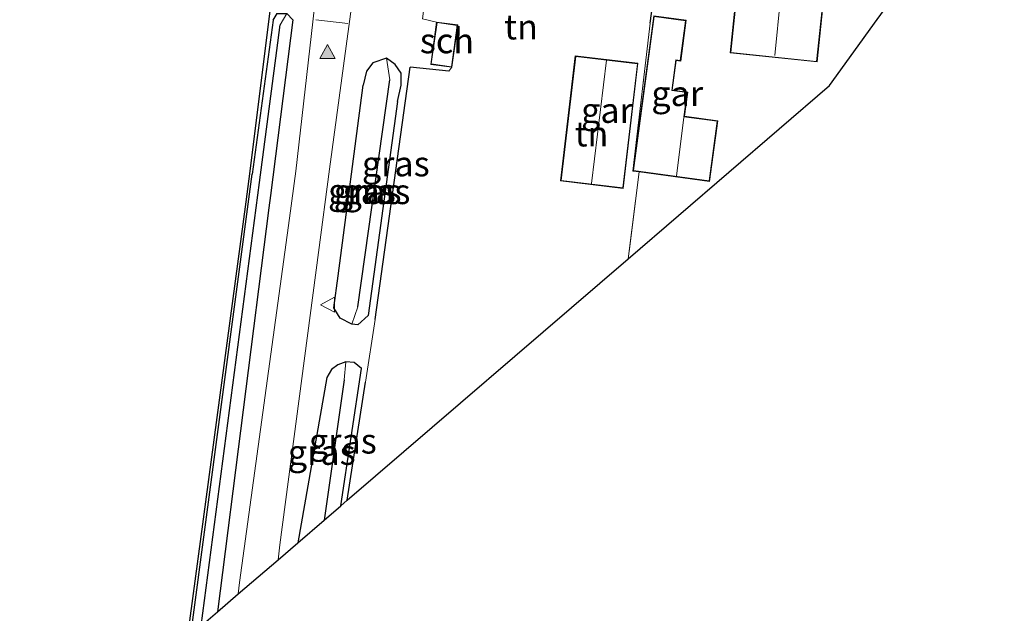
# Model space of a CAD drawing. Units: metres. Extents: x 179996 to 190010, y 431248 to 437501.
# Drawn here: x 180579 to 180677, y 434711 to 434770 of the extents above; entities that cross this region are included whole.
import ezdxf
from ezdxf.enums import TextEntityAlignment as Align

# ---------------------------------------------------------------- set-up
doc = ezdxf.new("R2010")
doc.units = ezdxf.units.M
doc.linetypes.add('IE-TERREINAFSCHEIDING', pattern=[10, 8, -2])
doc.layers.get('0').update_dxf_attribs({"lineweight": 25})
for name, color, linetype in [('B-ME-GW-INSTEEKWATERGANG-L-B1', 10, 'Continuous'), ('B-ME-GW-WATERGANG-GREPPEL-L-B1', 10, 'Continuous'), ('B-ME-IE-TERREINAFSCHEIDING-HAAG-L-B1', 10, 'Continuous'), ('B-ME-KG-KADASTRAAL-OPNAMEDTMGRENS-L-B1', 10, 'Continuous')]:
    doc.layers.add(name, color=color, linetype=linetype)
for name, color, linetype, lineweight in [('B-ME-IE-GRASLAND-GV-B6', 93, 'Continuous', 18), ('B-ME-IE-GRONDWERKLIJN-GROND_INGERICHT-GV-B6', 253, 'Continuous', 18), ('B-ME-IE-TERREINAFSCHEIDING-RASTERHEKWERK-L-B1', 8, 'IE-TERREINAFSCHEIDING', 18), ('B-ME-KG-KADASTRAAL-DAKRAND-L-B1', 13, 'Continuous', 18), ('B-ME-KG-KADASTRAAL-NOKLIJN-L-B1', 13, 'Continuous', 18), ('B-ME-OG-BEBOUWING-GV-B6', 173, 'Continuous', 18), ('B-ME-VH-VERH_SOORT-BITUMEN-GV-B6', 8, 'IE-TERREINAFSCHEIDING-NATUURLIJK-HOUTWAL', 18), ('B-ME-VW-MARKERING-STREEP-015-L-B1', 7, 'Continuous', 18), ('B-ME-VW-MARKERING-VLAKMARK-S-B1', 7, 'Continuous', 18), ('B-ME-VW-MEUBILAIR_WEGMEUBILAIR-VERKEERSBORD-S-B1', 8, 'Continuous', 18)]:
    doc.layers.add(name, color=color, linetype=linetype, lineweight=lineweight)
doc.styles.add('NLCS-ISO', font='NLCS-ISO.TTF')
doc.linetypes.add('IE-TERREINAFSCHEIDING-NATUURLIJK-HOUTWAL', pattern='A,7,-1.5,[67,NLCS.SHX,S=0.75,R=45,X=0,Y=0],-1.5,7,-1.5,[70,NLCS.SHX,S=0.75,R=0,X=0,Y=0],-1.5', length=20)

# ---------------------------------------------------------------- blocks, each defined once
blk = doc.blocks.new('verfsymbol')
for color in [252, 253]:
    blk.add_hatch(color=color).paths.add_polyline_path([(0.75, -0.625), (0, 0.75), (-0.75, -0.625)])
blk.add_lwpolyline([(0.75, -0.625), (0, 0.75), (-0.75, -0.625)], close=True)
blk = doc.blocks.new('verkeersbord')
for p, q in [((0, 0.75), (-0.75, -0.625)), ((0.75, -0.625), (0, 0.75)), ((-0.75, -0.625), (0.75, -0.625))]:
    blk.add_line(p, q)

msp = doc.modelspace()

# ---------------------------------------------------------------- linework, layer by layer
at = {"layer": 'B-ME-GW-INSTEEKWATERGANG-L-B1'}
for p, q in [((180603.864, 434769.755, 8.26), (180601.78, 434754.377, 8.149)), ((180610.3506, 434744.2319, 8.1688), (180612.85, 434763.26, 8.37)), ((180616.283, 434761.624, 8.068), (180613.3502, 434740.2767, 7.9932)), ((180595.648, 434708.3942, 8.176), (180601.78, 434754.377, 8.149))]:
    msp.add_line(p, q, dxfattribs=at)
for points in [[(180605.23, 434770.421, 8.383), (180605.821, 434769.757, 8.387), (180603.589, 434752.234, 8.396)], [(180603.864, 434769.755, 8.26), (180604.284, 434770.407, 8.377), (180605.23, 434770.421, 8.383)], [(180615.1551, 434765.9461, 8.2029), (180613.8097, 434765.4774, 8.2029), (180613.1674, 434764.6471, 8.2241), (180612.85, 434763.26, 8.37)], [(180616.283, 434761.624, 8.068), (180616.646, 434763.255, 8.08), (180616.6261, 434764.4379, 8.1284), (180616.0182, 434765.3147, 8.2067), (180615.1551, 434765.9461, 8.2029)], [(180603.589, 434752.234, 8.396), (180603.434, 434751.015, 8.397), (180598.3242, 434710.7051, 8.383)], [(180611.7059, 434739.4004, 8.09), (180610.5554, 434740.0111, 8.2292), (180609.9286, 434741.036, 8.2336), (180610.3506, 434744.2319, 8.1688)], [(180613.3502, 434740.2767, 7.9932), (180612.3252, 434739.3301, 8.1461), (180611.7059, 434739.4004, 8.09)], [(180611.1059, 434735.642, 8.0793), (180610.314, 434735.3627, 8.0937), (180609.6832, 434734.8778, 8.1591), (180609.2053, 434734.0955, 8.1497), (180606.3199, 434717.5909, 8.2064)], [(180610.6102, 434721.2822, 8.0801), (180612.6919, 434734.968, 8.0649), (180611.9565, 434735.5876, 8.0721), (180611.1059, 434735.642, 8.0793)]]:
    msp.add_polyline3d(points, dxfattribs=at)
at = {"layer": 'B-ME-GW-WATERGANG-GREPPEL-L-B1'}
for p, q in [((180612.3088, 434741.1239, 7.1195), (180615.5103, 434763.7736, 7.1675)), ((180596.6918, 434709.2955, 7.8532), (180602.493, 434753.533, 8.157)), ((180610.934, 434733.853, 7.343), (180608.9432, 434719.8479, 7.1605))]:
    msp.add_line(p, q, dxfattribs=at)
msp.add_polyline3d([(180602.493, 434753.533, 8.157), (180604.222, 434766.705, 8.25), (180604.561, 434769.285, 8.023)], dxfattribs=at)
at = {"layer": 'B-ME-IE-GRASLAND-GV-B6'}
for points in [[(180608.0498, 434792.4415, 8.0991), (180608.6127, 434791.0433, 8.1417), (180609.0971, 434789.3621, 8.1576), (180609.3978, 434786.941, 8.1771), (180608.931, 434779.24, 8.2616), (180606.144, 434754.668, 8.403), (180605.493, 434749.979, 8.401), (180600.512, 434713.6278, 8.383), (180600.3917, 434712.4905, 8.3879), (180598.3242, 434710.7051, 8.383), (180603.434, 434751.015, 8.397), (180603.589, 434752.234, 8.396), (180605.821, 434769.757, 8.387), (180605.23, 434770.421, 8.383), (180604.284, 434770.407, 8.377), (180603.864, 434769.755, 8.26), (180601.78, 434754.377, 8.149), (180595.648, 434708.3942, 8.176)], [(180595.29, 434708.085, 8.09), (180601.135, 434751.622, 8.263), (180601.533, 434754.67, 8.255), (180605.8654, 434789.3594, 8.2789)], [(180618.7511, 434769.8688, 8.2084), (180620.168, 434769.5523, 8.2084), (180619.5837, 434765.3265, 8.2084), (180621.6861, 434765.0358, 8.2084), (180621.3838, 434764.6618, 8.1564), (180617.5368, 434765.0585, 8.2085), (180614.03, 434739.867, 8.176), (180613.0698, 434733.6113, 8.1531), (180611.2638, 434721.8445, 8.11), (180610.6102, 434721.2822, 8.0801), (180612.6919, 434734.968, 8.0649), (180611.9565, 434735.5876, 8.0721), (180611.1059, 434735.642, 8.0793), (180610.314, 434735.3627, 8.0937), (180609.6832, 434734.8778, 8.1591), (180609.2053, 434734.0955, 8.1497), (180606.3199, 434717.5909, 8.2064), (180604.3626, 434715.9069, 8.3759), (180604.521, 434717.387, 8.387), (180608.385, 434746.554, 8.379), (180609.489, 434754.889, 8.377), (180614.0254, 434788.5211, 8.2207)], [(180604.561, 434769.285, 8.023), (180604.222, 434766.705, 8.25), (180602.493, 434753.533, 8.157), (180596.6918, 434709.2955, 7.8532), (180595.648, 434708.3942, 8.176), (180601.78, 434754.377, 8.149), (180603.864, 434769.755, 8.26), (180604.284, 434770.407, 8.377), (180605.23, 434770.421, 8.383), (180604.561, 434769.285, 8.023)], [(180605.821, 434769.757, 8.387), (180603.589, 434752.234, 8.396), (180603.434, 434751.015, 8.397), (180598.3242, 434710.7051, 8.383), (180596.6918, 434709.2955, 7.8532), (180602.493, 434753.533, 8.157), (180604.222, 434766.705, 8.25), (180604.561, 434769.285, 8.023), (180605.23, 434770.421, 8.383), (180605.821, 434769.757, 8.387)], [(180615.5103, 434763.7736, 7.1675), (180612.3088, 434741.1239, 7.1195), (180611.7059, 434739.4004, 8.09), (180610.5554, 434740.0111, 8.2292), (180609.9286, 434741.036, 8.2336), (180610.3506, 434744.2319, 8.1688), (180612.85, 434763.26, 8.37), (180613.1674, 434764.6471, 8.2241), (180613.8097, 434765.4774, 8.2029), (180615.1551, 434765.9461, 8.2029), (180615.5103, 434763.7736, 7.1675)], [(180613.8097, 434765.4774, 8.2029), (180613.1674, 434764.6471, 8.2241), (180612.85, 434763.26, 8.37), (180610.3506, 434744.2319, 8.1688), (180609.9286, 434741.036, 8.2336), (180610.5554, 434740.0111, 8.2292), (180611.7059, 434739.4004, 8.09), (180612.3252, 434739.3301, 8.1461), (180613.3502, 434740.2767, 7.9932), (180616.283, 434761.624, 8.068), (180616.646, 434763.255, 8.08), (180616.6261, 434764.4379, 8.1284), (180616.0182, 434765.3147, 8.2067), (180615.1551, 434765.9461, 8.2029), (180613.8097, 434765.4774, 8.2029)], [(180616.0182, 434765.3147, 8.2067), (180616.6261, 434764.4379, 8.1284), (180616.646, 434763.255, 8.08), (180616.283, 434761.624, 8.068), (180613.3502, 434740.2767, 7.9932), (180612.3252, 434739.3301, 8.1461), (180611.7059, 434739.4004, 8.09), (180612.3088, 434741.1239, 7.1195), (180615.5103, 434763.7736, 7.1675), (180615.1551, 434765.9461, 8.2029), (180616.0182, 434765.3147, 8.2067)], [(180610.934, 434733.853, 7.343), (180608.9432, 434719.8479, 7.1605), (180606.3199, 434717.5909, 8.2064), (180609.2053, 434734.0955, 8.1497), (180609.6832, 434734.8778, 8.1591), (180610.314, 434735.3627, 8.0937), (180611.1059, 434735.642, 8.0793), (180610.934, 434733.853, 7.343)], [(180611.9565, 434735.5876, 8.0721), (180612.6919, 434734.968, 8.0649), (180610.6102, 434721.2822, 8.0801), (180608.9432, 434719.8479, 7.1605), (180610.934, 434733.853, 7.343), (180611.1059, 434735.642, 8.0793), (180611.9565, 434735.5876, 8.0721)]]:
    msp.add_polyline3d(points, dxfattribs=at)
at = {"layer": 'B-ME-IE-GRONDWERKLIJN-GROND_INGERICHT-GV-B6'}
for points in [[(180590.5793, 434703.3352, 8.0884), (180543.6701, 434656.0386, 7.807), (180504.5521, 434697.0756, 7.9767), (180507.8262, 434700.1539, 7.9882), (180535.5678, 434724.8946, 7.8078), (180541.0058, 434730.3469, 7.8568), (180546.4857, 434736.8153, 7.7871), (180573.5517, 434768.3825, 7.9942), (180581.6518, 434778.0968, 7.9289), (180585.7974, 434782.9876, 7.8927), (180589.2234, 434787.0294, 7.8628), (180590.7868, 434789.4792, 7.8709), (180592.5376, 434791.4301, 7.9161), (180595.613, 434791.0421, 8.06), (180605.8654, 434789.3594, 8.2789), (180601.533, 434754.67, 8.255), (180601.135, 434751.622, 8.263), (180595.29, 434708.085, 8.09), (180590.5793, 434703.3352, 8.0884)], [(180641.4652, 434769.4459, 8.2242), (180639.7364, 434754.6801, 8.1754), (180640.3739, 434754.5947, 8.1754), (180639.271, 434745.9413, 8.1682), (180611.2638, 434721.8445, 8.11), (180613.0698, 434733.6113, 8.1531), (180614.03, 434739.867, 8.176), (180617.5368, 434765.0585, 8.2085), (180621.3838, 434764.6618, 8.1564), (180621.6861, 434765.0358, 8.2084), (180622.2704, 434769.2616, 8.2084), (180620.168, 434769.5523, 8.2084), (180618.7511, 434769.8688, 8.2084), (180618.971, 434771.402, 8.277), (180621.2589, 434790.0119, 8.3315), (180627.8259, 434789.1385, 8.2554), (180628.9966, 434789.0005, 8.2554), (180634.7829, 434788.2833, 8.2698), (180634.479, 434784.9344, 8.2482), (180635.2266, 434784.884, 8.2986), (180638.3142, 434784.5989, 8.1797), (180639.2051, 434791.1819, 8.3023), (180644.444, 434791.3532, 8.3228), (180641.4652, 434769.4459, 8.2242)], [(180668.8383, 434776.352, 8.1065), (180663.84, 434769.431, 8.23), (180661.776, 434766.573, 8.23), (180659.356, 434763.222, 8.21), (180639.271, 434745.9413, 8.1682), (180640.3739, 434754.5947, 8.1754), (180647.38, 434753.6557, 8.1754), (180648.1908, 434759.705, 8.1754), (180644.888, 434760.1476, 8.1754), (180645.21, 434762.5496, 8.1754), (180643.6659, 434762.7565, 8.1754), (180644.063, 434765.7193, 8.1754), (180644.5015, 434765.6605, 8.1754), (180645.0464, 434769.7262, 8.1754), (180641.8111, 434770.1599, 8.1754), (180639.7364, 434754.6801, 8.1754), (180641.4652, 434769.4459, 8.2242), (180644.444, 434791.3532, 8.3228)], [(180649.444, 434766.475, 8.177), (180658.104, 434765.575, 8.177), (180658.9407, 434773.6331, 8.177), (180659.8362, 434773.5401, 8.177), (180660.2788, 434777.8013, 8.177), (180659.3833, 434777.8944, 8.177), (180659.763, 434781.552, 8.177), (180651.104, 434782.452, 8.177), (180649.444, 434766.475, 8.177)], [(180632.5244, 434753.6954, 8.1966), (180638.7673, 434752.9596, 8.1966), (180640.2381, 434765.4376, 8.1966), (180633.9952, 434766.1735, 8.1966), (180632.5244, 434753.6954, 8.1966)]]:
    msp.add_polyline3d(points, dxfattribs=at)
at = {"layer": 'B-ME-IE-TERREINAFSCHEIDING-HAAG-L-B1'}
for p, q in [((180614.03, 434739.867, 8.176), (180617.5368, 434765.0585, 8.2085)), ((180621.3838, 434764.6618, 8.1564), (180617.5368, 434765.0585, 8.2085)), ((180611.2638, 434721.8445, 8.11), (180613.0698, 434733.6113, 8.1531))]:
    msp.add_line(p, q, dxfattribs=at)
for points in [[(180641.4652, 434769.4459, 8.2242), (180644.444, 434791.3532, 8.3228), (180655.2182, 434790.2273, 8.2121)], [(180595.613, 434791.0421, 8.06), (180605.8654, 434789.3594, 8.2789), (180601.533, 434754.67, 8.255)], [(180601.533, 434754.67, 8.255), (180601.135, 434751.622, 8.263), (180595.29, 434708.085, 8.09)]]:
    msp.add_polyline3d(points, dxfattribs=at)
at = {"layer": 'B-ME-IE-TERREINAFSCHEIDING-RASTERHEKWERK-L-B1'}
for p, q in [((180641.4652, 434769.4459, 8.2242), (180639.7364, 434754.6801, 8.1754)), ((180640.3739, 434754.5947, 8.1754), (180639.271, 434745.9413, 8.1682))]:
    msp.add_line(p, q, dxfattribs=at)
at = {"layer": 'B-ME-KG-KADASTRAAL-DAKRAND-L-B1'}
for points in [[(180651.148, 434782.397, 11.517), (180659.708, 434781.508, 11.517), (180659.3283, 434777.8498, 11.517), (180660.2281, 434777.7723, 11.016), (180659.7869, 434773.5896, 11.0881), (180658.8964, 434773.688, 11.517), (180658.06, 434765.63, 11.517), (180649.499, 434766.519, 11.517), (180651.148, 434782.397, 11.517)], [(180639.7926, 434754.723, 10.6216), (180641.854, 434770.1037, 10.2624), (180644.9902, 434769.6833, 11.1419), (180644.4586, 434765.7167, 11.1419), (180644.0201, 434765.7755, 10.9148), (180643.6097, 434762.7136, 10.9112), (180645.1538, 434762.5067, 11.3221), (180644.8318, 434760.1047, 11.3329), (180648.1346, 434759.6621, 10.4102), (180647.3371, 434753.7119, 10.3489), (180639.7926, 434754.723, 10.6216)], [(180619.6401, 434765.3692, 10.034), (180620.2107, 434769.4959, 10.0611), (180622.2141, 434769.2189, 10.2053), (180621.6434, 434765.0922, 10.2486), (180619.6401, 434765.3692, 10.034)], [(180632.5799, 434753.7392, 10.7484), (180634.039, 434766.1179, 10.6548), (180640.1826, 434765.3938, 10.7413), (180638.7235, 434753.0151, 10.7377), (180632.5799, 434753.7392, 10.7484)]]:
    msp.add_polyline3d(points, dxfattribs=at)
at = {"layer": 'B-ME-KG-KADASTRAAL-NOKLIJN-L-B1'}
for p, q in [((180655.395, 434781.892, 15.439), (180653.893, 434766.199, 15.439)), ((180635.6023, 434753.4381, 13.3395), (180637.1122, 434765.7339, 13.3395)), ((180644.0766, 434754.2138, 11.3365), (180644.8147, 434760.0236, 11.3365))]:
    msp.add_line(p, q, dxfattribs=at)
at = {"layer": 'B-ME-KG-KADASTRAAL-OPNAMEDTMGRENS-L-B1'}
msp.add_polyline3d([(180595.29, 434708.085, 8.09), (180595.648, 434708.3942, 8.176), (180596.6918, 434709.2955, 7.8532), (180598.3242, 434710.7051, 8.383), (180600.3917, 434712.4905, 8.3879), (180604.3626, 434715.9069, 8.3759), (180606.3199, 434717.5909, 8.2064), (180608.9432, 434719.8479, 7.1605), (180610.6102, 434721.2822, 8.0801), (180611.2638, 434721.8445, 8.11), (180639.271, 434745.9413, 8.1682), (180659.356, 434763.222, 8.21), (180661.776, 434766.573, 8.23), (180663.84, 434769.431, 8.23), (180668.8383, 434776.352, 8.1065), (180672.4513, 434781.3527, 8.0694), (180677.9213, 434788.9296, 8.2113), (180679.9173, 434791.5147, 8.2934), (180682.2475, 434794.5327, 8.3892), (180684.3901, 434797.2427, 8.2024), (180686.2849, 434799.6393, 8.1997), (180687.7997, 434801.5553, 8.1975), (180688.2857, 434802.17, 8.1968), (180704.1243, 434822.2033, 8.1743)], dxfattribs=at)
at = {"layer": 'B-ME-OG-BEBOUWING-GV-B6'}
for points in [[(180659.763, 434781.552, 8.177), (180659.3833, 434777.8944, 8.177), (180660.2788, 434777.8013, 8.177), (180659.8362, 434773.5401, 8.177), (180658.9407, 434773.6331, 8.177), (180658.104, 434765.575, 8.177), (180649.444, 434766.475, 8.177), (180651.104, 434782.452, 8.177), (180659.763, 434781.552, 8.177)], [(180645.0464, 434769.7262, 8.1754), (180644.5015, 434765.6605, 8.1754), (180644.063, 434765.7193, 8.1754), (180643.6659, 434762.7565, 8.1754), (180645.21, 434762.5496, 8.1754), (180644.888, 434760.1476, 8.1754), (180648.1908, 434759.705, 8.1754), (180647.38, 434753.6557, 8.1754), (180640.3739, 434754.5947, 8.1754), (180639.7364, 434754.6801, 8.1754), (180641.8111, 434770.1599, 8.1754), (180645.0464, 434769.7262, 8.1754)], [(180622.2704, 434769.2616, 8.2084), (180621.6861, 434765.0358, 8.2084), (180619.5837, 434765.3265, 8.2084), (180620.168, 434769.5523, 8.2084), (180622.2704, 434769.2616, 8.2084)], [(180640.2381, 434765.4376, 8.1966), (180638.7673, 434752.9596, 8.1966), (180632.5244, 434753.6954, 8.1966), (180633.9952, 434766.1735, 8.1966), (180640.2381, 434765.4376, 8.1966)]]:
    msp.add_polyline3d(points, dxfattribs=at)
at = {"layer": 'B-ME-VH-VERH_SOORT-BITUMEN-GV-B6'}
msp.add_polyline3d([(180614.0254, 434788.5211, 8.2207), (180609.489, 434754.889, 8.377), (180608.385, 434746.554, 8.379), (180604.521, 434717.387, 8.387), (180604.3626, 434715.9069, 8.3759), (180600.3917, 434712.4905, 8.3879), (180600.512, 434713.6278, 8.383), (180605.493, 434749.979, 8.401), (180606.144, 434754.668, 8.403), (180608.931, 434779.24, 8.2616)], dxfattribs=at)
at = {"layer": 'B-ME-VW-MARKERING-STREEP-015-L-B1'}
msp.add_line((180611.3053, 434769.4003, 8.2205), (180608.1406, 434769.7723, 8.2386), dxfattribs=at)

# ---------------------------------------------------------------- block references
at = {"layer": 'B-ME-VW-MARKERING-VLAKMARK-S-B1'}
msp.add_blockref('verfsymbol', (180609.2897, 434766.5458, 8.2422), dxfattribs=at)
at = {"layer": 'B-ME-VW-MEUBILAIR_WEGMEUBILAIR-VERKEERSBORD-S-B1', "rotation": 90}
msp.add_blockref('verkeersbord', (180609.356, 434741.352, 8.417), dxfattribs=at)

# ---------------------------------------------------------------- texts
at = {"layer": 'B-ME-IE-GRASLAND-GV-B6', "ltscale": 0.2, "style": 'NLCS-ISO'}
for p in [(180616.0942, 434755.407), (180612.7194, 434752.6733), (180613.2873, 434752.6381), (180614.1759, 434752.6381), (180610.8175, 434727.745), (180608.7129, 434726.6165)]:
    msp.add_text('gras', height=2.5, dxfattribs=at).set_placement(p, align=Align.MIDDLE_CENTER)
at = {"layer": 'B-ME-IE-GRONDWERKLIJN-GROND_INGERICHT-GV-B6', "ltscale": 0.2, "style": 'NLCS-ISO'}
for p in [(180628.5823, 434769.0691), (180635.6099, 434758.3923)]:
    msp.add_text('tn', height=2.5, dxfattribs=at).set_placement(p, align=Align.MIDDLE_CENTER)
at = {"layer": 'B-ME-OG-BEBOUWING-GV-B6', "ltscale": 0.2, "style": 'NLCS-ISO'}
for s, p in [('sch', (180621.1957, 434767.6876)), ('gar', (180644.1594, 434762.4234)), ('gar', (180637.1526, 434760.7407))]:
    msp.add_text(s, height=2.5, dxfattribs=at).set_placement(p, align=Align.MIDDLE_CENTER)

doc.saveas('drawing.dxf')
